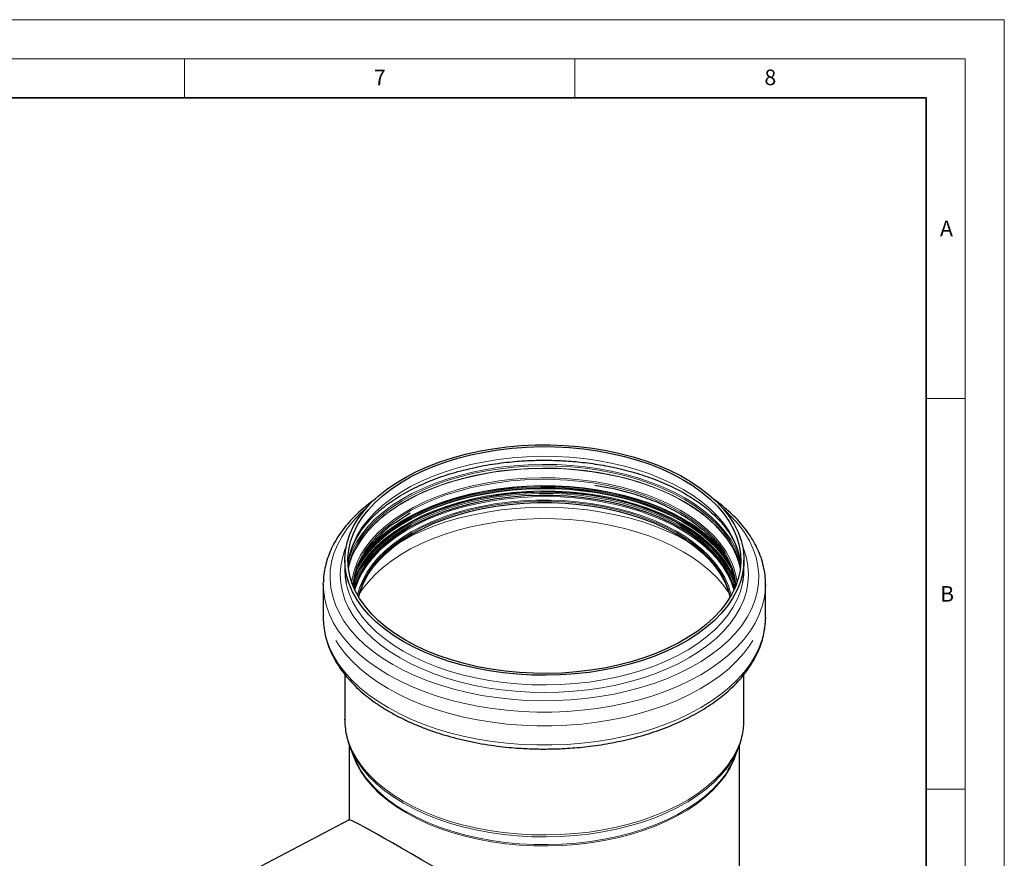
# Model space of a CAD drawing. Units: millimetres. Extents: x 0 to 420, y 0 to 297.
# Drawn here: x 294 to 420, y 190 to 297 of the extents above; entities that cross this region are included whole.
import ezdxf

# ---------------------------------------------------------------- set-up
doc = ezdxf.new("R2010")
doc.units = ezdxf.units.MM
doc.styles.add('SLDTEXTSTYLE0', font='TXT', dxfattribs={"width": 0.605})

msp = doc.modelspace()

# ---------------------------------------------------------------- linework, layer by layer
at = {"color": 7, "linetype": 'Continuous', "lineweight": 18}
for p, q in [((0, 297), (420, 297)), ((420, 0), (420, 297)), ((15, 292), (415, 292)), ((315, 292), (315, 287)), ((365, 292), (365, 287)), ((415, 292), (415, 5)), ((410, 248.5), (415, 248.5)), ((410, 198.5), (415, 198.5))]:
    msp.add_line(p, q, dxfattribs=at)
at = {"color": 7, "linetype": 'Continuous', "lineweight": 35}
for p, q in [((410, 287), (20, 287)), ((410, 5), (410, 287))]:
    msp.add_line(p, q, dxfattribs=at)
at = {"color": 7, "linetype": 'Continuous', "lineweight": 25}
for p, q in [((342.016173, 232.660787), (343.908679, 233.864777)), ((335.544837, 227.842988), (335.544837, 226.604014)), ((386.664837, 226.604014), (386.664837, 227.842988)), ((332.784837, 224.726943), (332.787225, 224.939166)), ((332.784837, 224.726943), (332.784837, 220.50602)), ((385.274464, 224.701739), (385.431002, 224.135606)), ((389.424837, 224.726943), (389.423132, 224.547575)), ((389.424837, 220.50602), (389.424837, 224.726943)), ((389.424837, 220.50602), (389.423132, 220.326652)), ((335.544837, 213.200449), (335.544837, 207.410078)), ((386.664837, 207.410078), (386.664837, 213.210494)), ((335.544837, 207.410078), (335.544965, 207.456726)), ((336.104837, 204.24499), (336.104837, 194.585701)), ((336.199809, 203.942687), (336.661255, 202.739229)), ((385.54842, 202.739229), (386.009865, 203.942687)), ((386.009865, 203.942687), (385.962991, 203.822812)), ((386.104837, 137.440208), (386.104837, 204.239564)), ((336.111489, 194.589205), (323.133913, 187.753644))]:
    msp.add_line(p, q, dxfattribs=at)
at = {"color": 7, "linetype": 'Continuous', "lineweight": 25, "flags": 128}
for points in [[(343.031188, 217.411868), (341.774148, 218.191746), (340.617889, 219.02194), (339.56844, 219.898124), (338.631271, 220.815729), (337.811269, 221.76997), (337.112709, 222.755873), (336.539233, 223.768298), (336.093831, 224.801967), (335.778824, 225.85149), (335.595855, 226.911396), (335.545879, 227.976159), (335.629155, 229.040227), (335.84525, 230.098054), (336.193036, 231.144124), (336.670701, 232.172983), (337.275754, 233.179268), (338.005041, 234.157731), (338.854759, 235.103273), (339.82048, 236.010963), (340.897167, 236.876068), (342.079207, 237.69408), (343.360438, 238.460732), (344.734181, 239.172029), (346.193272, 239.824261), (347.730105, 240.414028), (349.336668, 240.938256), (351.004585, 241.39421), (352.72516, 241.779516), (354.489423, 242.092162), (356.288175, 242.33052), (358.112039, 242.493347), (359.951506, 242.579793), (361.796987, 242.589409), (363.638858, 242.522144), (365.467519, 242.378348), (367.273434, 242.158771), (369.047189, 241.864559), (370.779537, 241.497245), (372.461445, 241.058744), (374.084145, 240.551342), (375.639177, 239.977684), (377.118433, 239.340762), (378.514202, 238.643896), (379.819207, 237.890719), (381.026644, 237.085157), (382.130217, 236.231411), (383.124174, 235.333932), (384.003332, 234.397399), (384.763109, 233.426694), (385.399542, 232.426878), (385.909313, 231.403163), (386.289766, 230.360888), (386.538916, 229.305485), (386.655464, 228.242458), (386.638804, 227.177348), (386.489021, 226.115708), (386.206896, 225.063074), (385.793902, 224.024933), (385.252189, 223.006697), (384.584584, 222.013676), (383.794566, 221.051045), (382.886255, 220.123825), (381.864385, 219.236849), (380.734285, 218.394742), (379.501845, 217.601893), (378.173493, 216.862437), (376.756152, 216.180228), (375.257212, 215.558823), (373.684489, 215.001462), (372.046181, 214.511051), (370.35083, 214.090147), (368.607274, 213.740943), (366.824605, 213.465261), (365.012115, 213.264538), (363.179254, 213.13982), (361.335579, 213.091758), (359.4907, 213.120601), (357.654237, 213.226201), (355.835764, 213.408005), (354.044761, 213.665067), (352.290566, 213.996046), (350.582325, 214.399217), (348.928943, 214.872477), (347.33904, 215.413359), (345.820906, 216.019044), (344.382456, 216.686373), (343.031188, 217.411868)], [(378.895644, 238.110866), (380.146829, 237.333967), (381.296416, 236.50643), (382.338273, 235.632669), (383.26684, 234.717348), (384.077163, 233.765348), (384.764919, 232.78175), (385.326438, 231.771802), (385.758725, 230.740892), (386.059472, 229.69452), (386.227075, 228.638269), (386.260641, 227.577776), (386.159989, 226.518697), (385.925657, 225.466684), (385.558896, 224.42735), (385.061661, 223.406239), (384.436607, 222.408801), (383.687067, 221.440356), (382.817042, 220.506072), (381.831172, 219.610933), (380.734719, 218.759717), (379.533531, 217.956963), (378.234019, 217.206956), (376.843115, 216.513696), (375.36824, 215.880883), (373.817264, 215.311893), (372.198462, 214.809762), (370.52047, 214.377169), (368.792242, 214.016422), (367.022998, 213.729445), (365.222179, 213.517771), (363.399391, 213.382527), (361.564361, 213.324437), (359.72688, 213.343809), (357.89675, 213.44054), (356.083737, 213.614115), (354.297513, 213.863607), (352.54761, 214.187685), (350.843363, 214.58462), (349.193866, 215.052295), (347.607918, 215.588213), (346.093983, 216.189515), (344.660137, 216.852994), (343.314031, 217.575109), (342.062846, 218.352008), (340.913259, 219.179545), (339.871402, 220.053306), (338.942835, 220.968628), (338.132512, 221.920627), (337.444756, 222.904225), (336.883237, 223.914173), (336.45095, 224.945083), (336.150203, 225.991455), (335.9826, 227.047706), (335.949034, 228.1082), (336.049686, 229.167278), (336.284018, 230.219291), (336.650779, 231.258626), (337.148014, 232.279736), (337.773068, 233.277175), (338.522608, 234.245619), (339.392633, 235.179903), (340.378503, 236.075042), (341.474956, 236.926259), (342.676144, 237.729012), (343.975656, 238.47902), (345.36656, 239.172279), (346.841435, 239.805092), (348.392411, 240.374082), (350.011213, 240.876213), (351.689205, 241.308806), (353.417433, 241.669553), (355.186677, 241.95653), (356.987496, 242.168204), (358.810284, 242.303448), (360.645314, 242.361538), (362.482795, 242.342166), (364.312925, 242.245435), (366.125938, 242.07186), (367.912162, 241.822368), (369.662065, 241.49829), (371.366312, 241.101355), (373.015809, 240.633681), (374.601756, 240.097763), (376.115692, 239.49646), (377.549538, 238.832981), (378.895644, 238.110866)], [(378.535714, 231.948813), (377.200799, 232.664307), (375.777973, 233.320949), (374.275008, 233.915152), (372.700112, 234.44367), (371.061887, 234.903618), (369.369279, 235.292482), (367.631535, 235.608139), (365.858143, 235.848865), (364.058791, 236.013345), (362.243305, 236.100681), (360.421601, 236.110396), (358.603629, 236.042437), (356.799318, 235.897175), (355.018522, 235.675403), (353.270967, 235.378333), (351.566198, 235.007587), (349.913526, 234.56519), (348.321977, 234.053559), (346.800243, 233.475486), (345.356637, 232.834131), (343.999041, 232.132995), (342.734871, 231.375909), (341.571032, 230.567006), (340.51388, 229.710705), (339.569188, 228.811683), (338.742117, 227.87485), (338.037183, 226.905323), (337.458236, 225.908396), (337.008439, 224.889515), (336.891462, 224.557508)], [(337.335896, 223.081522), (337.570528, 223.946271), (337.969103, 224.954122), (338.497062, 225.941965), (339.151453, 226.904274), (339.928616, 227.835669), (340.824205, 228.73094), (341.833212, 229.585081), (342.949993, 230.393315), (344.168304, 231.151122), (345.481331, 231.854264), (346.881731, 232.498809), (348.361672, 233.081152), (349.912878, 233.598037), (351.526674, 234.046573), (353.194035, 234.424252), (354.905636, 234.728961), (356.651906, 234.958997), (358.423078, 235.113072), (360.209248, 235.190326), (362.000427, 235.190326), (363.786597, 235.113072), (365.557769, 234.958997), (367.304039, 234.728961), (369.01564, 234.424252), (370.683001, 234.046573), (372.296797, 233.598037), (373.848003, 233.081152), (375.327944, 232.498809), (376.728344, 231.854264), (378.041371, 231.151122)], [(378.041371, 231.151122), (379.259682, 230.393315), (380.376463, 229.585081), (381.38547, 228.73094), (382.281059, 227.835669), (383.058222, 226.904274), (383.712613, 225.941965), (384.240572, 224.954122), (384.639147, 223.946271), (384.873779, 223.081522)], [(385.318213, 224.557508), (385.293202, 224.632014), (384.876104, 225.655518), (384.329176, 226.658449), (383.655404, 227.635329), (382.858469, 228.580823), (381.942724, 229.489767), (380.913168, 230.357196), (379.775427, 231.178373), (378.535714, 231.948813)], [(384.915302, 223.151135), (384.658696, 224.120956), (384.25979, 225.129645), (383.731392, 226.118308), (383.076458, 227.081416), (382.298649, 228.013585), (381.402316, 228.909599), (380.392471, 229.76445), (379.514575, 230.409983)], [(335.544837, 226.604014), (335.595855, 225.672423), (335.716258, 224.898392)], [(386.514532, 225.006558), (386.638804, 225.938375), (386.664837, 226.604014)], [(336.778673, 224.135606), (336.780621, 224.143683), (336.935069, 224.701283)], [(336.661255, 202.739229), (337.003617, 201.95188), (337.490038, 201.063906)]]:
    msp.add_lwpolyline(points, dxfattribs=at)
at = {"color": 8, "linetype": 'Continuous', "lineweight": 18, "flags": 128}
for points in [[(386.241931, 227.223501), (386.227075, 227.399296), (386.059472, 228.455547), (385.758725, 229.501919), (385.326438, 230.532829), (384.764919, 231.542777), (384.077163, 232.526375), (383.26684, 233.478374), (382.338273, 234.393696), (381.296416, 235.267457), (380.146829, 236.094994), (378.895644, 236.871893), (377.549538, 237.594008), (376.115692, 238.257487), (374.601756, 238.858789), (373.015809, 239.394707), (371.366312, 239.862382), (369.662065, 240.259317), (367.912162, 240.583395), (366.125938, 240.832887), (364.312925, 241.006462), (362.482795, 241.103193), (360.645314, 241.122565), (358.810284, 241.064475), (356.987496, 240.929231), (355.186677, 240.717557), (353.417433, 240.43058), (351.689205, 240.069833), (350.011213, 239.63724), (348.392411, 239.135109), (346.841435, 238.566119), (345.36656, 237.933306), (343.975656, 237.240046), (342.676144, 236.490039), (341.474956, 235.687285), (340.378503, 234.836069), (339.392633, 233.94093), (338.522608, 233.006646), (337.773068, 232.038201), (337.148014, 231.040763), (336.650779, 230.019652), (336.284018, 228.980318), (336.049686, 227.928305), (335.967744, 227.223501)], [(379.078628, 235.793156), (377.734826, 236.514642), (376.304323, 237.178284), (374.794577, 237.780622), (373.213459, 238.318516), (371.569212, 238.789161), (369.870409, 239.190104), (368.125906, 239.519255), (366.344799, 239.774896), (364.536373, 239.955696), (362.710056, 240.060712), (360.875371, 240.089396), (359.041882, 240.0416), (357.219148, 239.917571), (355.416673, 239.717957), (353.643852, 239.443798), (351.90993, 239.096524), (350.223946, 238.677945), (348.59469, 238.190243), (347.030656, 237.635962), (345.539999, 237.017991), (344.130489, 236.339551), (342.809475, 235.60418), (341.583846, 234.815712), (340.459989, 233.978257), (339.443765, 233.096182), (338.540472, 232.174085), (337.754819, 231.216773), (337.090903, 230.229238), (336.552184, 229.216629), (336.141471, 228.184223), (335.943942, 227.504083)], [(335.986095, 227.011745), (336.264805, 228.051096), (336.673489, 229.078401), (337.209546, 230.086008), (337.870183, 231.068664), (338.651954, 232.021245), (339.550784, 232.938787), (340.561987, 233.816504), (341.680291, 234.649821), (342.899866, 235.434394), (344.214352, 236.166132), (345.616898, 236.841219), (347.100191, 237.456138), (348.656498, 238.007681), (350.277705, 238.492972), (351.955359, 238.909483), (353.680714, 239.255042), (355.444776, 239.527846), (357.238346, 239.726474), (359.052074, 239.84989), (360.876505, 239.897451), (362.702126, 239.868908), (364.519419, 239.764411), (366.31891, 239.584504), (368.091218, 239.330126), (369.827102, 239.002601), (371.517512, 238.603639), (373.153635, 238.135319), (374.726941, 237.600083), (376.229228, 237.000721), (377.652664, 236.340357), (378.989826, 235.622436)], [(378.989826, 235.338811), (377.652664, 236.056732), (376.229228, 236.717096), (374.726941, 237.316458), (373.153635, 237.851694), (371.517512, 238.320014), (369.827102, 238.718976), (368.091218, 239.0465), (366.31891, 239.300879), (364.519419, 239.480786), (362.702126, 239.585283), (360.876505, 239.613826), (359.052074, 239.566265), (357.238346, 239.442849), (355.444776, 239.244221), (353.680714, 238.971417), (351.955359, 238.625858), (350.277705, 238.209347), (348.656498, 237.724055), (347.100191, 237.172513), (345.616898, 236.557594), (344.214352, 235.882507), (342.899866, 235.150769), (341.680291, 234.366196), (340.561987, 233.532879), (339.550784, 232.655162), (338.651954, 231.73762), (337.870183, 230.785038), (337.209546, 229.802383), (336.673489, 228.794776), (336.264805, 227.767471), (336.006647, 226.825765)], [(386.195831, 226.768249), (386.015612, 227.469628), (385.639301, 228.500557), (385.135078, 229.513128), (384.505573, 230.50206), (383.754068, 231.462199), (382.88448, 232.388537), (381.901342, 233.276247), (380.809782, 234.120699), (379.615489, 234.917492), (378.32469, 235.66247), (376.944115, 236.35175), (375.480961, 236.981739), (373.942857, 237.549152), (372.337821, 238.051031), (370.674221, 238.484759), (368.960732, 238.848074), (367.206285, 239.139084), (365.420028, 239.35627), (363.611274, 239.4985), (361.789452, 239.565034), (359.964061, 239.555523), (358.144618, 239.470017), (356.340607, 239.308963), (354.561436, 239.0732), (352.816378, 238.763956), (351.114533, 238.382846), (349.464772, 237.931854), (347.875698, 237.413333), (346.355594, 236.829986), (344.912386, 236.184854), (343.553597, 235.4813), (342.286313, 234.722993), (341.11714, 233.913886), (340.052173, 233.058198), (339.096966, 232.160389), (338.256497, 231.22514), (337.535149, 230.257328), (336.936682, 229.261997), (336.464217, 228.244338), (336.120216, 227.209655), (336.013844, 226.768249)], [(378.580358, 234.193214), (377.258107, 234.902531), (375.849671, 235.554252), (374.362566, 236.144899), (372.804724, 236.671319), (371.184459, 237.130705), (369.510415, 237.520606), (367.791523, 237.838941), (366.036955, 238.084011), (364.256072, 238.25451), (362.458375, 238.349527), (360.653457, 238.368556), (358.850948, 238.311495), (357.060463, 238.178648), (355.291558, 237.970725), (353.553668, 237.688834), (351.856068, 237.33448), (350.207813, 236.909553), (348.617699, 236.416321), (347.094209, 235.857415), (345.645472, 235.235816), (344.279218, 234.554843), (343.002735, 233.818127), (341.822835, 233.029599), (340.745812, 232.193468), (339.777414, 231.314193), (338.922807, 230.396466), (338.186551, 229.445184), (337.572574, 228.465422), (337.084151, 227.462408), (336.723889, 226.441492), (336.49371, 225.408123), (336.437416, 224.983707)], [(378.469022, 234.028915), (377.139215, 234.741672), (375.721833, 235.395802), (374.224618, 235.987731), (372.655748, 236.514227), (371.02379, 236.972415), (369.337659, 237.359791), (367.606563, 237.67424), (365.839957, 237.914045), (364.047489, 238.077896), (362.238949, 238.164898), (360.424215, 238.174576), (358.613199, 238.106877), (356.815791, 237.962171), (355.041808, 237.741248), (353.30094, 237.445314), (351.602694, 237.075987), (349.956345, 236.635282), (348.370885, 236.125608), (346.854974, 235.549748), (345.41689, 234.910846), (344.064489, 234.212393), (342.805156, 233.458203), (341.64577, 232.652395), (340.592662, 231.799371), (339.651585, 230.903789), (338.827678, 229.97054), (338.125441, 229.004722), (337.548709, 228.011609), (337.100633, 226.996626), (336.78366, 225.965317), (336.599521, 224.923313), (336.568631, 224.585669)], [(337.191265, 226.839445), (337.302853, 227.04543), (337.923868, 228.036422), (338.668563, 228.998608), (339.532965, 229.926853), (340.512463, 230.816206), (341.60183, 231.661921), (342.795254, 232.459486), (344.086367, 233.204646), (345.468281, 233.893425), (346.933623, 234.522148), (348.474575, 235.08746), (350.082915, 235.586346), (351.750061, 236.016143), (353.467119, 236.374558), (355.224928, 236.65968), (357.014108, 236.869987), (358.825114, 237.004356), (360.648284, 237.062071), (362.473889, 237.042824), (364.29219, 236.946718), (366.093485, 236.774265), (367.868164, 236.526385), (369.606757, 236.204402), (371.299989, 235.810032), (372.938825, 235.345381), (374.514522, 234.812927), (376.018672, 234.215511), (377.443251, 233.55632), (378.780657, 232.838872)], [(378.804137, 232.950004), (377.464955, 233.668405), (376.038484, 234.328471), (374.532335, 234.926681), (372.954545, 235.459843), (371.313532, 235.925111), (369.618051, 236.320005), (367.877148, 236.642416), (366.100112, 236.890625), (364.296424, 237.063307), (362.475708, 237.159541), (360.647677, 237.178813), (358.822086, 237.121021), (357.008674, 236.986473), (355.217117, 236.775888), (353.456973, 236.490387), (351.737634, 236.131495), (350.068273, 235.701127), (348.457797, 235.201579), (346.914799, 234.635516), (345.44751, 234.005958), (344.06376, 233.316264), (342.770932, 232.570114), (341.575922, 231.771489), (340.485108, 230.924651), (339.50431, 230.034117), (338.638759, 229.104638), (337.893075, 228.141175), (337.478529, 227.505663)], [(384.167127, 228.540979), (384.036144, 228.713208), (383.227268, 229.663508), (382.300359, 230.577195), (381.260362, 231.449396), (380.112828, 232.275455), (378.863877, 233.050967), (377.520174, 233.771793), (376.088889, 234.434087), (374.577656, 235.034316), (372.994541, 235.569277), (371.347989, 236.036116), (369.646785, 236.432342), (367.900006, 236.755841), (366.116973, 237.004888), (364.307197, 237.178153), (362.480335, 237.274712), (360.646134, 237.294049), (358.814381, 237.236062), (356.994848, 237.10106), (355.197244, 236.889764), (353.43116, 236.6033), (351.706017, 236.243197), (350.031022, 235.811376), (348.41511, 235.310141), (346.866904, 234.742168), (345.394663, 234.110485), (344.006242, 233.418463), (342.70905, 232.669795), (341.510007, 231.868475), (340.415512, 231.018778), (339.431402, 230.125238), (338.56293, 229.192622), (337.814729, 228.225906), (337.683638, 228.034522)], [(378.885014, 233.12059), (377.539712, 233.842274), (376.106723, 234.505356), (374.593692, 235.1063), (373.008692, 235.641898), (371.36018, 236.109292), (369.656952, 236.50599), (367.908094, 236.829874), (366.122938, 237.079217), (364.311008, 237.252689), (362.481972, 237.349362), (360.645588, 237.368723), (358.811655, 237.310667), (356.989957, 237.175504), (355.190213, 236.963956), (353.422026, 236.677151), (351.694831, 236.31662), (350.017842, 235.884285), (348.400007, 235.382454), (346.849957, 234.813804), (345.375964, 234.181369), (343.985891, 233.488524), (342.687155, 232.738965), (341.486685, 231.936691), (340.390887, 231.085982), (339.405606, 230.191379), (338.536101, 229.257653), (338.086847, 228.700328)], [(385.509423, 224.979118), (385.464447, 225.109665), (385.03732, 226.12827), (384.482503, 227.126164), (383.802957, 228.098021), (383.002306, 229.038657), (382.084823, 229.943053), (381.055402, 230.806384), (379.919536, 231.624044), (378.683286, 232.391669), (377.353248, 233.105165), (375.936517, 233.760724), (374.440652, 234.354849), (372.873635, 234.88437), (371.243827, 235.346462), (369.559923, 235.738659), (367.830907, 236.058869), (366.066004, 236.305383), (364.274632, 236.476886), (362.466348, 236.572463), (360.650799, 236.591604), (358.837673, 236.534207), (357.036643, 236.400577), (355.257318, 236.191429), (353.509193, 235.907878), (351.801593, 235.551437), (350.143631, 235.124008), (348.544151, 234.62787), (347.011688, 234.065672), (345.554418, 233.440413), (344.180117, 232.755428), (342.896116, 232.014373), (341.709266, 231.221201), (340.6259, 230.380145), (339.651798, 229.495691), (338.792158, 228.572559), (338.051565, 227.615674), (337.433971, 226.630142), (336.942672, 225.621219), (336.659308, 224.854371)], [(378.745542, 232.470559), (377.410793, 233.186582), (375.989044, 233.844463), (374.487882, 234.440692), (372.915316, 234.972089), (371.279735, 235.435817), (369.589867, 235.829403), (367.854728, 236.150747), (366.083575, 236.398134), (364.285858, 236.570244), (362.47117, 236.666159), (360.649191, 236.685368), (358.829643, 236.627768), (357.022235, 236.493665), (355.236609, 236.283777), (353.482292, 235.999221), (351.768645, 235.641518), (350.104811, 235.212574), (348.499667, 234.71468), (346.961776, 234.150491), (345.499345, 233.523017), (344.120176, 232.835606), (342.831628, 232.091927), (341.640575, 231.295946), (340.553372, 230.451911), (339.575821, 229.564325), (338.713135, 228.637924), (337.96992, 227.67765), (337.350139, 226.688627), (336.8571, 225.676131), (336.765262, 225.449094)], [(385.37735, 224.020268), (385.034583, 225.021795), (384.553577, 226.032897), (383.944501, 227.020736), (383.210683, 227.979916), (382.356131, 228.905198), (381.385512, 229.79153), (380.304126, 230.63407), (379.117881, 231.428217), (377.833254, 232.169633), (376.457263, 232.854269), (374.997422, 233.478385), (373.461705, 234.038574), (371.858499, 234.531774), (370.19656, 234.955294), (368.484965, 235.306819), (366.733063, 235.58443), (364.950421, 235.78661), (363.146775, 235.912255), (361.331978, 235.960679), (359.51594, 235.931618), (357.70858, 235.82523), (355.919769, 235.642096), (354.159277, 235.383217), (352.436719, 235.050006), (350.761504, 234.644284), (349.14278, 234.168266), (347.589389, 233.624551), (346.109815, 233.016111), (344.712138, 232.346267), (343.403993, 231.618678), (342.192523, 230.837318), (341.084346, 230.006455), (340.085514, 229.130626), (339.201482, 228.214615), (338.437079, 227.263425), (337.796479, 226.282251), (337.283181, 225.276451), (336.899989, 224.25152), (336.832325, 224.020268)], [(336.935069, 224.701283), (337.097634, 225.175121), (337.545766, 226.190231), (338.12257, 227.183467), (338.824894, 228.149406), (339.648904, 229.082772), (340.590099, 229.978466), (341.643338, 230.831597), (342.80287, 231.637505), (344.06236, 232.39179), (345.41493, 233.09033), (346.853193, 233.729311), (348.369294, 234.305244), (349.954952, 234.814981), (351.601506, 235.255741), (353.299965, 235.625114), (355.041051, 235.921085), (356.815255, 236.142036), (358.612888, 236.28676), (360.42413, 236.354467), (362.239091, 236.344788), (364.047856, 236.257775), (365.840548, 236.093904), (367.607375, 235.854069), (369.338688, 235.53958), (371.02503, 235.152156), (372.657191, 234.693911), (374.226257, 234.167349), (375.723659, 233.575346), (377.141218, 232.921135), (378.471192, 232.208289)], [(378.799309, 232.769242), (377.460492, 233.487447), (376.03441, 234.147333), (374.528673, 234.74538), (372.951313, 235.278396), (371.310747, 235.743538), (369.615729, 236.138324), (367.875301, 236.460647), (366.09875, 236.708788), (364.295554, 236.881423), (362.475334, 236.977631), (360.647802, 236.996898), (358.822709, 236.939122), (357.009791, 236.804611), (355.218723, 236.594082), (353.459059, 236.30866), (351.740189, 235.949866), (350.071284, 235.519615), (348.461247, 235.020203), (346.918669, 234.454294), (345.451781, 233.824908), (344.068408, 233.135402), (342.775932, 232.389456), (341.581249, 231.591049), (340.490733, 230.744442), (339.510202, 229.85415), (338.644887, 228.924925), (337.899406, 227.961724), (337.277736, 226.969687), (337.011353, 226.458253)], [(385.122751, 226.580043), (384.636895, 227.438344), (383.952861, 228.41662), (383.146922, 229.363468), (382.22338, 230.273837), (381.18716, 231.14287), (380.043793, 231.965929), (378.799379, 232.738624), (377.460556, 233.456832), (376.034469, 234.116721), (374.528725, 234.71477), (372.951359, 235.247788), (371.310787, 235.712932), (369.615762, 236.107719), (367.875327, 236.430043), (366.098769, 236.678185), (364.295566, 236.850821), (362.475339, 236.947029), (360.6478, 236.966296), (358.8227, 236.90852), (357.009775, 236.774008), (355.2187, 236.563479), (353.459029, 236.278056), (351.740153, 235.91926), (350.07124, 235.489008), (348.461197, 234.989594), (346.918614, 234.423683), (345.451719, 233.794294), (344.068342, 233.104786), (342.775861, 232.358836), (341.581173, 231.560427), (340.490652, 230.713816), (339.510117, 229.823521), (338.644799, 228.894292), (337.899315, 227.931088), (337.277643, 226.939046), (337.122007, 226.64865)], [(343.655295, 232.353241), (344.975581, 233.061505), (346.381922, 233.712257), (347.866817, 234.302025), (349.422343, 234.827663), (351.040199, 235.286366), (352.711755, 235.675687), (354.428092, 235.993549), (356.180052, 236.238255), (357.958288, 236.4085), (359.753312, 236.503376), (361.555547, 236.522377), (363.355377, 236.465401), (365.143199, 236.332752), (366.909476, 236.125137), (368.644782, 235.843666), (370.339859, 235.489838), (371.985663, 235.065543), (373.573413, 234.573044), (375.094638, 234.014968), (376.541222, 233.394294), (377.905446, 232.714333), (379.180031, 231.978712), (380.358177, 231.191357), (381.433598, 230.356468), (382.400557, 229.478501), (383.253893, 228.562138), (383.989055, 227.61227), (384.60212, 226.633964), (385.089817, 225.632441), (385.449543, 224.613043), (385.522742, 224.342253)], [(386.238164, 227.612072), (385.977655, 228.443888), (385.534714, 229.471845), (384.964406, 230.478676), (384.269706, 231.459133), (383.454234, 232.408102), (382.522244, 233.320636), (381.478593, 234.191979), (380.328722, 235.017587), (379.078628, 235.793156)], [(378.055439, 231.331792), (376.741322, 232.035518), (375.339759, 232.680598), (373.858588, 233.263425), (372.306094, 233.78074), (370.690957, 234.229648), (369.022211, 234.607641), (367.309188, 234.912603), (365.561468, 235.142829), (363.788824, 235.297033), (362.001171, 235.374351), (360.208504, 235.374351), (358.420851, 235.297033), (356.648207, 235.142829), (354.900487, 234.912603), (353.187464, 234.607641), (351.518718, 234.229648), (349.903581, 233.78074), (348.351086, 233.263425), (346.869916, 232.680598), (345.468353, 232.035518), (344.154236, 231.331792), (342.934913, 230.573355), (341.817204, 229.76445), (340.807359, 228.909599), (339.911026, 228.013585), (339.133217, 227.081416), (338.536259, 226.212833)], [(381.051305, 229.222569), (380.776421, 229.408699), (379.510286, 230.193573), (378.150362, 230.924316), (376.703577, 231.597206), (375.177304, 232.208812), (373.579322, 232.756019), (371.917773, 233.236038), (370.201123, 233.646422), (368.43812, 233.985082), (366.637749, 234.25029), (364.809184, 234.440695), (362.961742, 234.555328), (361.104837, 234.593604), (359.247933, 234.555328), (357.400491, 234.440695), (355.571926, 234.25029), (353.771554, 233.985082), (352.008552, 233.646422), (350.291902, 233.236038), (348.630353, 232.756019), (347.03237, 232.208812), (345.506098, 231.597206), (344.059313, 230.924316), (342.699389, 230.193573), (342.457689, 230.05222)], [(385.031716, 223.352736), (384.991803, 223.525797), (384.680489, 224.538694), (384.240413, 225.535557), (383.673978, 226.510939), (382.984278, 227.459514), (382.17508, 228.376101), (381.250804, 229.255694), (380.216498, 230.09349), (379.07781, 230.884911), (377.840961, 231.625636), (376.512704, 232.31162), (375.100295, 232.939115), (373.611448, 233.504694), (372.054294, 234.005269), (370.437337, 234.438106), (368.76941, 234.800839), (367.059622, 235.091489), (365.317311, 235.308468), (363.551992, 235.450591), (361.773308, 235.517082), (359.990973, 235.507576), (358.214722, 235.422128), (356.454255, 235.261202), (354.719189, 235.025678), (353.018998, 234.716843), (351.36297, 234.336383), (349.760148, 233.886375), (348.219287, 233.369279), (346.748803, 232.787918), (345.356726, 232.145466), (344.05066, 231.445434)], [(378.989826, 235.622436), (380.233745, 234.850699), (381.377934, 234.02917), (382.416429, 233.162132), (383.343815, 232.254106), (384.155257, 231.309825), (384.846525, 230.334213), (385.414015, 229.332356), (385.854769, 228.309477), (386.166487, 227.27091), (386.22358, 227.011745)], [(386.203028, 226.825765), (386.166487, 226.987285), (385.854769, 228.025852), (385.414015, 229.048731), (384.846525, 230.050588), (384.155257, 231.0262), (383.343815, 231.970481), (382.416429, 232.878507), (381.377934, 233.745545), (380.233745, 234.567074), (378.989826, 235.338811)], [(341.694216, 214.466203), (340.387482, 215.274957), (339.181682, 216.134349), (338.082689, 217.040192), (337.095858, 217.988074), (336.225996, 218.973377), (335.477341, 219.9913), (334.853541, 221.036883), (334.357634, 222.105034), (333.992037, 223.190547), (333.758531, 224.288135), (333.658254, 225.392451), (333.691693, 226.498113), (333.858686, 227.599736), (334.158421, 228.691952), (334.589435, 229.769441), (335.149629, 230.826952), (335.836275, 231.859334), (336.646027, 232.861557), (337.574939, 233.828738), (338.238286, 234.434441)], [(383.971389, 234.434441), (384.126986, 234.297709), (385.113817, 233.349827), (385.983679, 232.364524), (386.732334, 231.346602), (387.356134, 230.301018), (387.852041, 229.232867), (388.217638, 228.147354), (388.451144, 227.049766), (388.551421, 225.94545), (388.517982, 224.839788), (388.350988, 223.738165), (388.051254, 222.645949), (387.62024, 221.568461), (387.060046, 220.510949), (386.3734, 219.478567), (385.563648, 218.476344), (384.634735, 217.509163), (383.591188, 216.581735), (382.438088, 215.698579), (381.181056, 214.863998), (379.826214, 214.082058), (378.380164, 213.356567), (376.849949, 212.691062), (375.243027, 212.088783), (373.567224, 211.552666), (371.830706, 211.085321), (370.041932, 210.689027), (368.209618, 210.365713), (366.34269, 210.116956), (364.450244, 209.943966), (362.541499, 209.847586), (360.625756, 209.828287), (358.712346, 209.886161), (356.810592, 210.020928), (354.929759, 210.231931), (353.079011, 210.518141), (351.267363, 210.878164), (349.503643, 211.310247), (347.796443, 211.812283), (346.154079, 212.381828), (344.584555, 213.016107), (343.095515, 213.712029), (341.694216, 214.466203)], [(385.638339, 224.622699), (385.6353, 224.661807), (385.484555, 225.705597), (385.200656, 226.740111), (384.785154, 227.759699), (384.240318, 228.758793), (383.569124, 229.731936), (382.775238, 230.673812), (381.862996, 231.579278), (380.837381, 232.443388), (379.703992, 233.261423), (378.469022, 234.028915)], [(385.772259, 224.983707), (385.617229, 225.926021), (385.321811, 226.953849), (384.897186, 227.96649), (384.345618, 228.95854), (383.67005, 229.924706), (382.874088, 230.859835), (381.961976, 231.758935), (380.938583, 232.617211), (379.809369, 233.430083), (378.580358, 234.193214)], [(336.686933, 224.342253), (336.923863, 225.124638), (337.347857, 226.135774), (337.898605, 227.126349), (338.573168, 228.091079), (339.367948, 229.024818), (340.278703, 229.922582), (341.300575, 230.779582), (342.428111, 231.591245), (343.655295, 232.353241)], [(337.464752, 223.599505), (337.773068, 224.063136), (338.522608, 225.031581), (339.392633, 225.965865), (340.378503, 226.861003), (341.474956, 227.71222), (342.676144, 228.514974), (343.975656, 229.264981), (345.36656, 229.95824), (346.841435, 230.591053), (348.392411, 231.160043), (350.011213, 231.662174), (351.689205, 232.094767), (353.417433, 232.455515), (355.186677, 232.742491), (356.987496, 232.954166), (358.810284, 233.089409), (360.645314, 233.1475), (362.482795, 233.128128), (364.312925, 233.031396), (366.125938, 232.857821), (367.912162, 232.608329), (369.662065, 232.284251), (371.366312, 231.887316), (373.015809, 231.419642), (374.601756, 230.883724), (376.115692, 230.282422), (377.549538, 229.618943), (378.895644, 228.896827), (380.146829, 228.119929), (381.296416, 227.292391), (382.338273, 226.418631), (383.26684, 225.503309), (384.077163, 224.55131), (384.744923, 223.599505)], [(378.471192, 232.208289), (379.706316, 231.440701), (380.839846, 230.622563), (381.86559, 229.758345), (382.777946, 228.852766), (383.571931, 227.910772), (384.243209, 226.937508), (384.788112, 225.938289), (385.203666, 224.918574), (385.274464, 224.701739)], [(385.393292, 225.577515), (385.122079, 226.184978), (384.565297, 227.186405), (383.883344, 228.161704), (383.079858, 229.105672), (382.159125, 230.013271), (381.126059, 230.87966), (379.98617, 231.700215), (378.745542, 232.470559)], [(378.780657, 232.838872), (380.023755, 232.066994), (381.165912, 231.244806), (382.201035, 230.376693), (383.123601, 229.467287), (383.928686, 228.52144), (384.611997, 227.5442), (385.128707, 226.624379)], [(344.05066, 231.445434), (342.837737, 230.691644), (341.724584, 229.888214), (340.717279, 229.039531), (339.821323, 228.15023), (339.041611, 227.225169), (338.3824, 226.269401), (337.847291, 225.288144), (337.439207, 224.286758), (337.177959, 223.352736)], [(379.514575, 230.409983), (379.274762, 230.573355), (378.055439, 231.331792)], [(342.621427, 215.308398), (341.349929, 216.096596), (340.179098, 216.935138), (339.114899, 217.81975), (338.162756, 218.745924), (337.327521, 219.708942), (336.613449, 220.703895), (336.02418, 221.725713), (335.562717, 222.76919), (335.23141, 223.829008), (335.031948, 224.899766), (334.965347, 225.976009), (335.031948, 227.052252), (335.23141, 228.123011), (335.562717, 229.182829), (335.723079, 229.582094)], [(386.486596, 229.582094), (386.646958, 229.182829), (386.978265, 228.123011), (387.177727, 227.052252), (387.244328, 225.976009), (387.177727, 224.899766), (386.978265, 223.829008), (386.646958, 222.76919), (386.185495, 221.725713), (385.596226, 220.703895), (384.882154, 219.708942), (384.046919, 218.745924), (383.094776, 217.81975), (382.030577, 216.935138), (380.859746, 216.096596), (379.588248, 215.308398), (378.222563, 214.574559), (376.76965, 213.898819), (375.236913, 213.284622), (373.632162, 212.735098), (371.963574, 212.253045), (370.239653, 211.840923), (368.469183, 211.500829), (366.661186, 211.234497), (364.824875, 211.043285), (362.969607, 210.928166), (361.104837, 210.889728), (359.240068, 210.928166), (357.3848, 211.043285), (355.548489, 211.234497), (353.740492, 211.500829), (351.970022, 211.840923), (350.246101, 212.253045), (348.577513, 212.735098), (346.972762, 213.284622), (345.440025, 213.898819), (343.987112, 214.574559), (342.621427, 215.308398)], [(341.079573, 213.169458), (339.759685, 213.985112), (338.539317, 214.850849), (337.42416, 215.762633), (336.419413, 216.716213), (335.529761, 217.707143), (334.759352, 218.730802), (334.111778, 219.782418), (333.590057, 220.857087), (333.196624, 221.9498), (332.933311, 223.055461), (332.801347, 224.168915), (332.784837, 224.726943)], [(335.716258, 224.898392), (335.778824, 224.612517), (336.093831, 223.562994), (336.539233, 222.529325), (337.112709, 221.5169), (337.811269, 220.530997), (338.631271, 219.576755), (339.56844, 218.659151), (340.617889, 217.782967), (341.774148, 216.952772), (343.031188, 216.172895)], [(389.423132, 224.547575), (389.408328, 224.168915), (389.276364, 223.055461), (389.013051, 221.9498), (388.619617, 220.857087), (388.097897, 219.782418), (387.450323, 218.730802), (386.679914, 217.707143), (385.790262, 216.716213), (384.785515, 215.762633), (383.670358, 214.850849), (382.44999, 213.985112), (381.130102, 213.169458), (379.716846, 212.407691), (378.216812, 211.703361), (376.636994, 211.059754), (374.984759, 210.479869), (373.267809, 209.966411), (371.494149, 209.521773), (369.67205, 209.148028), (367.810006, 208.84692), (365.9167, 208.619852), (364.000958, 208.467882), (362.071714, 208.39172), (360.137961, 208.39172), (358.208717, 208.467882), (356.292975, 208.619852), (354.399669, 208.84692), (352.537625, 209.148028), (350.715526, 209.521773), (348.941866, 209.966411), (347.224916, 210.479869), (345.57268, 211.059754), (343.992863, 211.703361), (342.492829, 212.407691), (341.079573, 213.169458)], [(343.031188, 216.172895), (344.382456, 215.4474), (345.820906, 214.780071), (347.33904, 214.174386), (348.928943, 213.633504), (350.582325, 213.160243), (352.290566, 212.757073), (354.044761, 212.426094), (355.835764, 212.169032), (357.654237, 211.987228), (359.4907, 211.881628), (361.335579, 211.852784), (363.179254, 211.900847), (365.012115, 212.025565), (366.824605, 212.226288), (368.607274, 212.50197), (370.35083, 212.851173), (372.046181, 213.272078), (373.684489, 213.762489), (375.257212, 214.31985), (376.756152, 214.941254), (378.173493, 215.623463), (379.501845, 216.36292), (380.734285, 217.155769), (381.864385, 217.997876), (382.886255, 218.884852), (383.794566, 219.812072), (384.584584, 220.774702), (385.252189, 221.767724), (385.793902, 222.78596), (386.206896, 223.824101), (386.489021, 224.876735), (386.514532, 225.006558)], [(341.079573, 208.948535), (339.759685, 209.764189), (338.539317, 210.629927), (337.42416, 211.541711), (336.419413, 212.49529), (335.529761, 213.48622), (334.759352, 214.509879), (334.111778, 215.561495), (333.590057, 216.636165), (333.196624, 217.728877), (332.933311, 218.834538), (332.801347, 219.947992), (332.784837, 220.50602)], [(389.423132, 220.326652), (389.408328, 219.947992), (389.276364, 218.834538), (389.013051, 217.728877), (388.619617, 216.636165), (388.097897, 215.561495), (387.450323, 214.509879), (386.679914, 213.48622), (385.790262, 212.49529), (384.785515, 211.541711), (383.670358, 210.629927), (382.44999, 209.764189), (381.130102, 208.948535), (379.716846, 208.186768), (378.216812, 207.482439), (376.636994, 206.838831), (374.984759, 206.258946), (373.267809, 205.745488), (371.494149, 205.30085), (369.67205, 204.927106), (367.810006, 204.625997), (365.9167, 204.398929), (364.000958, 204.246959), (362.071714, 204.170797), (360.137961, 204.170797), (358.208717, 204.246959), (356.292975, 204.398929), (354.399669, 204.625997), (352.537625, 204.927106), (350.715526, 205.30085), (348.941866, 205.745488), (347.224916, 206.258946), (345.57268, 206.838831), (343.992863, 207.482439), (342.492829, 208.186768), (341.079573, 208.948535)], [(334.401976, 217.553693), (334.793667, 216.945262), (335.563072, 215.922936), (336.451566, 214.933297), (337.455004, 213.980959), (338.568708, 213.070363), (339.787487, 212.205753), (341.105656, 211.391162), (342.517071, 210.630387), (344.015151, 209.926975), (345.592911, 209.284205), (347.242995, 208.705076), (348.957709, 208.192286), (350.729058, 207.748228), (352.548784, 207.37497), (354.408403, 207.074254), (356.299243, 206.847481), (358.212489, 206.69571), (360.139221, 206.619647), (362.070454, 206.619647), (363.997186, 206.69571), (365.910432, 206.847481), (367.801272, 207.074254), (369.660891, 207.37497), (371.480617, 207.748228), (373.251966, 208.192286), (374.96668, 208.705076), (376.616764, 209.284205), (378.194524, 209.926975), (379.692604, 210.630387), (381.104019, 211.391162), (382.422188, 212.205753), (383.640967, 213.070363), (384.754671, 213.980959), (385.758109, 214.933297), (386.646602, 215.922936), (387.416008, 216.945262), (387.80806, 217.55429)], [(343.031188, 196.978958), (341.774148, 197.758836), (340.617889, 198.589031), (339.56844, 199.465214), (338.631271, 200.382819), (337.811269, 201.33706), (337.112709, 202.322964), (336.539233, 203.335389), (336.093831, 204.369057), (335.778824, 205.418581), (335.595855, 206.478486), (335.544837, 207.410078)], [(386.664837, 207.410078), (386.638804, 206.744438), (386.489021, 205.682799), (386.206896, 204.630164), (385.793902, 203.592023), (385.252189, 202.573787), (384.584584, 201.580766), (383.794566, 200.618136), (382.886255, 199.690916), (381.864385, 198.80394), (380.734285, 197.961832), (379.501845, 197.168983), (378.173493, 196.429527), (376.756152, 195.747318), (375.257212, 195.125913), (373.684489, 194.568552), (372.046181, 194.078141), (370.35083, 193.657237), (368.607274, 193.308033), (366.824605, 193.032351), (365.012115, 192.831628), (363.179254, 192.70691), (361.335579, 192.658848), (359.4907, 192.687692), (357.654237, 192.793291), (355.835764, 192.975096), (354.044761, 193.232158), (352.290566, 193.563136), (350.582325, 193.966307), (348.928943, 194.439567), (347.33904, 194.98045), (345.820906, 195.586134), (344.382456, 196.253463), (343.031188, 196.978958)], [(343.068265, 196.713841), (341.813803, 197.492119), (340.659916, 198.320611), (339.61262, 199.194997), (338.677374, 200.110719), (337.859054, 201.063003), (337.161927, 202.046884), (336.589627, 203.057232), (336.188268, 203.972937)], [(343.427168, 195.467576), (342.18394, 196.239535), (341.041663, 197.061809), (340.006432, 197.930013), (339.08377, 198.839514), (338.2786, 199.78546), (337.595218, 200.762803), (337.037269, 201.766328), (336.607732, 202.790683), (336.439076, 203.318677)], [(385.962991, 203.822812), (385.743254, 203.31334), (385.202653, 202.297193), (384.536417, 201.306209), (383.74802, 200.345553), (382.841572, 199.420235), (381.821799, 198.535079), (380.694016, 197.694699), (379.464105, 196.903477), (378.138478, 196.165537), (376.724044, 195.484728), (375.22818, 194.864598), (373.658683, 194.30838), (372.023736, 193.818975), (370.331862, 193.398934), (368.591884, 193.050447), (366.812871, 192.775331), (365.0041, 192.575019), (363.174999, 192.450557), (361.335106, 192.402593), (359.494012, 192.431378), (357.661316, 192.536761), (355.846573, 192.718192), (354.059244, 192.974727), (352.308648, 193.305027), (350.603911, 193.70737), (348.953921, 194.17966), (347.36728, 194.719432), (345.85226, 195.323875), (344.416761, 195.989835), (343.068265, 196.713841)], [(385.770599, 203.318677), (385.767814, 203.308966), (385.403385, 202.276241), (384.909313, 201.261624), (384.288233, 200.270529), (383.54346, 199.308243), (382.678967, 198.3799), (381.699367, 197.490454), (380.609886, 196.644651), (379.416338, 195.847002), (378.125089, 195.101764), (376.74303, 194.412913), (375.277535, 193.784124), (373.736422, 193.218753), (372.127914, 192.719815), (370.460593, 192.289973), (368.743355, 191.93152), (366.985363, 191.646368), (365.195995, 191.43604), (363.384799, 191.301656), (361.561439, 191.243935), (359.735642, 191.263184), (357.917151, 191.359301), (356.115667, 191.531772), (354.340803, 191.779677), (352.602028, 192.101694), (350.908619, 192.496105), (349.269611, 192.960805), (347.693749, 193.493315), (346.189442, 194.090794), (344.764714, 194.750053), (343.427168, 195.467576)], [(343.40245, 195.644321), (344.741866, 194.925794), (346.168586, 194.265613), (347.674997, 193.667299), (349.253063, 193.134044), (350.894362, 192.668695), (352.590139, 192.273732), (354.331345, 191.951265), (356.108691, 191.703013), (357.912694, 191.530301), (359.733728, 191.43405), (361.562077, 191.414774), (363.387987, 191.472576), (365.201716, 191.607147), (366.993585, 191.81777), (368.754036, 192.10332), (370.473675, 192.462274), (372.143327, 192.892718), (373.754084, 193.392353), (375.297352, 193.958515), (376.764896, 194.588183), (378.148888, 195.277997), (379.441942, 196.024277), (380.637159, 196.823041), (381.728163, 197.670027), (382.709133, 198.560717), (383.574835, 199.490357), (384.320649, 200.453989), (384.647615, 200.947406)]]:
    msp.add_lwpolyline(points, dxfattribs=at)
at = {"color": 8, "linetype": 'Continuous', "lineweight": 18}
for centre, radius, start, end in [((371.155607, 218.547697), 16.145542, 31.3371635, 61.74315083), ((371.055833, 218.581488), 16.324536, 32.62576034, 61.66397934), ((370.165313, 217.434773), 17.946533, 40.24454022, 60.93044262), ((351.211738, 210.098562), 16.42894, 213.36175073, 241.61868835)]:
    msp.add_arc(centre, radius, start, end, dxfattribs=at)
at = {"color": 7, "linetype": 'Continuous', "lineweight": 25}
for centre, radius, start, end in [((346.524297, 221.190009), 9.435969, 147.83860097, 168.00448704), ((375.908966, 206.46294), 10.333688, 327.74128722, 338.87850046)]:
    msp.add_arc(centre, radius, start, end, dxfattribs=at)
msp.add_ellipse((361.104837, 179.497808), major_axis=(24.998337, -15.08689), ratio=0.0191120995, start_param=0.7969321049, end_param=3.1300587121, dxfattribs=at)
msp.add_ellipse((361.104837, 179.497808), major_axis=(24.998337, -15.08689), ratio=0.0191120995, start_param=0.7969321049, end_param=3.1300587121, dxfattribs=at)
for points, knots in [([(335.989863, 227.289897), (335.996968, 227.40847), (336.023544, 227.851949), (336.19046, 228.586984), (336.480263, 229.489631), (336.866284, 230.348564), (337.346826, 231.190953), (337.922133, 232.014932), (338.589715, 232.818378), (339.347707, 233.598765), (340.193705, 234.353214), (341.124888, 235.078599), (342.137836, 235.771633), (343.228584, 236.429036), (344.392614, 237.047611), (345.624918, 237.624328), (346.919869, 238.156315), (348.271142, 238.640893), (349.671517, 239.075599), (351.112425, 239.458185), (352.582834, 239.786587), (354.066175, 240.058787), (355.52948, 240.27223), (356.896484, 240.423749), (358.095522, 240.519945), (359.211067, 240.581544), (360.189851, 240.61178), (361.436342, 240.622833), (362.533407, 240.600826), (363.760062, 240.541587), (364.800668, 240.46875), (366.031823, 240.348268), (367.310269, 240.185007), (368.629569, 239.974028), (369.965396, 239.714509), (371.301574, 239.406056), (372.624554, 239.049089), (373.923043, 238.644601), (375.187392, 238.194049), (376.409236, 237.699276), (377.58126, 237.162435), (378.697056, 236.585929), (379.751016, 235.972339), (380.738266, 235.324361), (381.654579, 234.644748), (382.496343, 233.936219), (383.260528, 233.201336), (383.944603, 232.442337), (384.546498, 231.660972), (385.064005, 230.858319), (385.495947, 230.034603), (385.836077, 229.189035), (386.07859, 228.372875), (386.156696, 227.838136), (386.192479, 227.59316)], [0, 0, 0, 0, 0.008888926, 0.0332458945, 0.0551486066, 0.0767849128, 0.0981903029, 0.119415902, 0.1405115888, 0.161519424, 0.1824718582, 0.2033921904, 0.2242956074, 0.2451875613, 0.2660732229, 0.2869522498, 0.307819312, 0.3286634216, 0.3494658276, 0.3701951296, 0.3907960561, 0.4111613649, 0.4310493337, 0.4497668119, 0.4655248574, 0.4783199453, 0.4935248899, 0.5037872333, 0.5269965263, 0.5363472443, 0.5518579536, 0.5679237755, 0.5851165454, 0.6030104049, 0.6214315173, 0.6402408816, 0.6593395922, 0.678654644, 0.6981316121, 0.7177297727, 0.7374190216, 0.7571780113, 0.7769931815, 0.7968584953, 0.8167757838, 0.8367532364, 0.8568095158, 0.8769757755, 0.8972971469, 0.9178351313, 0.9386693142, 0.9598969661, 0.9816278267, 1, 1, 1, 1]), ([(367.55022, 237.432726), (368.199156, 237.327235), (369.755063, 237.074309), (372.135684, 236.477609), (373.765827, 235.903831), (374.592197, 235.612966)], [0, 0, 0, 0, 0.2607875176, 0.6252706581, 1, 1, 1, 1]), ([(339.522244, 235.678631), (339.280151, 235.509491), (338.680075, 235.090245), (337.806069, 234.376067), (336.893066, 233.54356), (336.062993, 232.673089), (335.316228, 231.768523), (334.657564, 230.831358), (334.090406, 229.863793), (333.618927, 228.86788), (333.245596, 227.845756), (332.979427, 226.799441), (332.822364, 225.833515), (332.806013, 225.216479), (332.799138, 224.957038)], [0, 0, 0, 0, 0.05842326708, 0.14481400287, 0.23142837544, 0.31825543251, 0.40529432078, 0.49255832951, 0.58008239899, 0.66793410736, 0.75622676536, 0.84513145104, 0.93488344645, 1, 1, 1, 1]), ([(374.592197, 235.612966), (374.607226, 235.607961), (375.513168, 235.306264), (377.154426, 234.520791), (379.492295, 233.242769), (380.77872, 232.219968), (381.43479, 231.698344)], [0, 0, 0, 0, 0.0053648215, 0.32338145615, 0.65492782526, 1, 1, 1, 1]), ([(389.412156, 224.532428), (389.417132, 224.62319), (389.442273, 225.081693), (389.369976, 225.915952), (389.18613, 227.034609), (388.874459, 228.12305), (388.459363, 229.170924), (387.952514, 230.169539), (387.343885, 231.146562), (386.635964, 232.097885), (385.831313, 233.01912), (384.935998, 233.90786), (383.94512, 234.755679), (383.18413, 235.352704), (382.731292, 235.653003), (382.663054, 235.698255)], [0, 0, 0, 0, 0.0219713452, 0.1109927141, 0.2017300834, 0.2944495994, 0.3795461297, 0.4650904124, 0.5510562809, 0.6373814976, 0.7239816168, 0.8107672253, 0.897655832, 0.9845776568, 1, 1, 1, 1]), ([(340.154914, 231.121217), (340.167544, 231.134573), (340.679667, 231.676122), (341.294307, 232.202171), (342.006202, 232.654452), (342.016173, 232.660787)], [0, 0, 0, 0, 0.0243262359, 0.9863345616, 1, 1, 1, 1]), ([(336.694415, 224.484408), (336.705135, 224.655731), (336.732339, 225.090464), (336.865562, 225.746395), (337.066728, 226.474256), (337.346681, 227.225612), (337.752689, 228.075983), (338.336413, 229.03332), (339.117059, 230.073894), (339.800684, 230.763755), (340.154914, 231.121217)], [0, 0, 0, 0, 0.0735030993, 0.18651446171, 0.28306691361, 0.39009456139, 0.51595063688, 0.66063656676, 0.82415375459, 1, 1, 1, 1]), ([(381.43479, 231.698344), (381.914971, 231.254781), (382.855099, 230.386345), (383.91493, 229.011337), (384.708396, 227.648622), (385.258659, 226.174186), (385.535068, 225.085326), (385.519802, 224.448432), (385.518295, 224.385549)], [0, 0, 0, 0, 0.2013400152, 0.3941960281, 0.5785718653, 0.7544704443, 0.9757581267, 1, 1, 1, 1]), ([(332.799138, 220.736115), (332.793416, 220.633495), (332.767191, 220.163136), (332.839377, 219.317014), (333.023634, 218.198353), (333.335194, 217.109914), (333.750316, 216.062038), (334.257165, 215.063428), (334.865768, 214.086388), (335.573795, 213.135126), (336.378046, 212.213668), (337.274859, 211.325762), (338.260138, 210.474824), (339.329472, 209.663937), (340.478148, 208.895904), (341.701208, 208.17326), (342.99346, 207.498301), (344.349489, 206.873104), (345.763543, 206.299579), (347.229382, 205.779494), (348.740042, 205.31448), (350.287367, 204.906046), (351.86092, 204.555608), (353.445098, 204.26463), (355.009399, 204.03508), (356.484396, 203.869636), (357.774701, 203.764326), (358.953504, 203.697931), (360.030833, 203.660456), (360.765805, 203.65593), (361.104837, 203.653843)], [0, 0, 0, 0, 0.0111044692, 0.0508971173, 0.0914568194, 0.1329025432, 0.1709407841, 0.2091791709, 0.247606007, 0.2861934721, 0.3249038189, 0.3636970796, 0.4025363807, 0.4413905302, 0.4802344267, 0.5190442382, 0.5578033394, 0.5964983636, 0.6351140416, 0.673630168, 0.7120164882, 0.750223393, 0.78816253, 0.8256604178, 0.8623266249, 0.897069158, 0.9270963548, 0.9503315419, 0.9770885994, 1, 1, 1, 1]), ([(361.104837, 203.653843), (361.734921, 203.660572), (362.618752, 203.670012), (363.919196, 203.732945), (365.022884, 203.808011), (366.330159, 203.933205), (367.689867, 204.102836), (369.096131, 204.322525), (370.524061, 204.593394), (371.957406, 204.916309), (373.382654, 205.291366), (374.78862, 205.718179), (376.165773, 206.195979), (377.50583, 206.723699), (378.801482, 207.300046), (380.046204, 207.923553), (381.234111, 208.592625), (382.359852, 209.30558), (383.418463, 210.060638), (384.405336, 210.855961), (385.316144, 211.689655), (386.146808, 212.559807), (386.893413, 213.464459), (387.552121, 214.4016), (388.119264, 215.369171), (388.590759, 216.365083), (388.964038, 217.387209), (389.2304, 218.433516), (389.388716, 219.411273), (389.405091, 220.04019), (389.412156, 220.311505)], [0, 0, 0, 0, 0.0432336303, 0.0606447667, 0.089534156, 0.1194679839, 0.1515181826, 0.1848986888, 0.2192928802, 0.2544489014, 0.2901892743, 0.3263842213, 0.3629376931, 0.3997778046, 0.436850421, 0.4741147514, 0.5115402545, 0.5491044147, 0.5867909997, 0.6245838246, 0.6624744826, 0.7004581824, 0.7385345507, 0.776709401, 0.8149980185, 0.8534299662, 0.8920548135, 0.9309474007, 0.9702106553, 1, 1, 1, 1]), ([(335.55887, 207.461057), (335.554607, 207.323473), (335.539405, 206.832801), (335.640592, 205.982808), (335.843668, 204.954142), (336.081466, 204.290786), (336.194063, 203.976687)], [0, 0, 0, 0, 0.1169921668, 0.41723608087, 0.7240605816, 1, 1, 1, 1]), ([(385.955682, 203.814163), (386.067506, 204.112911), (386.301414, 204.737816), (386.524487, 205.714198), (386.65532, 206.635783), (386.653452, 207.223256), (386.652671, 207.468987)], [0, 0, 0, 0, 0.25071030817, 0.52442294541, 0.80107323602, 1, 1, 1, 1])]:
    msp.add_open_spline(points, degree=3, knots=knots, dxfattribs=at)

# ---------------------------------------------------------------- texts
at = {"color": 7, "linetype": 'Continuous', "lineweight": 18, "char_height": 2, "attachment_point": 2, "style": 'SLDTEXTSTYLE0'}
for s, insert in [('7', (340.021647, 290.595428)), ('8', (390.037657, 290.62155)), ('A', (412.595121, 271.27982)), ('B', (412.671725, 224.512083))]:
    msp.add_mtext(s, dxfattribs=dict(at, insert=insert))

doc.saveas('drawing.dxf')
